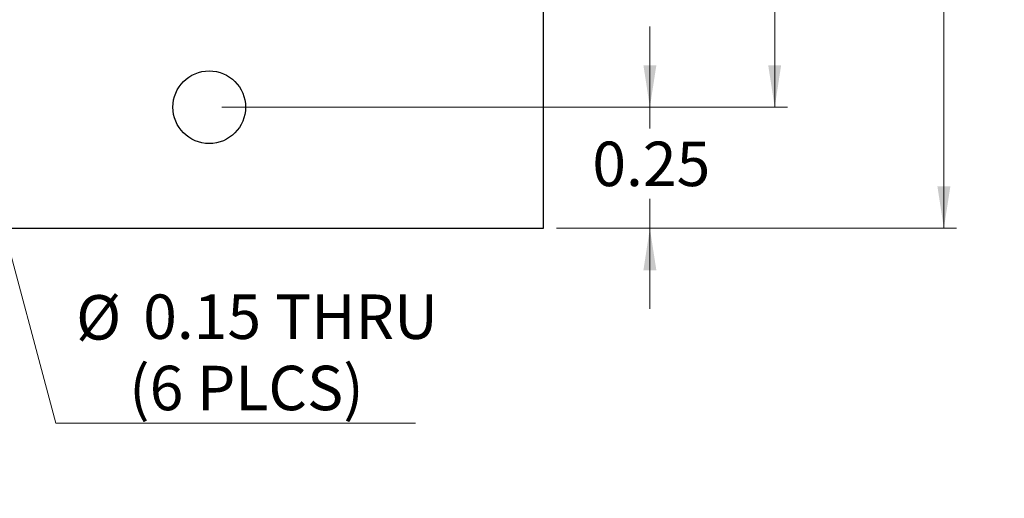
# Model space of a CAD drawing. Units: inches. Extents: x 0.1 to 11.2, y 0.1 to 7.3.
# Drawn here: x 6.7 to 8.8, y 2.9 to 3.9 of the extents above; entities that cross this region are included whole.
import ezdxf

# ---------------------------------------------------------------- set-up
doc = ezdxf.new("R2010")
doc.units = ezdxf.units.IN
doc.header["$LTSCALE"] = 0.666667
doc.header["$MEASUREMENT"] = 0
doc.styles.add('SLDTEXTSTYLE0', font='TXT', dxfattribs={"width": 0.75})
doc.dimstyles.new('SLDDIMSTYLE1', dxfattribs={"dimtxt": 0.091864, "dimasz": 0.086667, "dimexe": 0, "dimexo": 0.0625, "dimgap": 0.022966, "dimtad": 0, "dimtih": 1, "dimtoh": 1, "dimrnd": 1e-09, "dimzin": 4, "dimdsep": 46, "dimtxsty": 'SLDTEXTSTYLE0', "dimsah": 1, "dimcen": 0.09, "dimadec": 0, "dimazin": 1, "dimtfac": 1, "dimtofl": 0, "dimtmove": 0, "dimatfit": 3, "dimfxl": 0, "dimfrac": 2, "dimtolj": 1, "dimtzin": 12, "dimarcsym": 0})
doc.dimstyles.new('SLDDIMSTYLE2', dxfattribs={"dimtxt": 0.091864, "dimasz": 0.086667, "dimexe": 0, "dimexo": 0.0625, "dimgap": 0.022966, "dimtad": 0, "dimtih": 1, "dimtoh": 1, "dimrnd": 1e-09, "dimdsep": 46, "dimtxsty": 'SLDTEXTSTYLE0', "dimsah": 1, "dimcen": 0.09, "dimadec": 0, "dimazin": 2, "dimtfac": 1, "dimtmove": 0, "dimatfit": 0, "dimfxl": 0, "dimfrac": 2, "dimtolj": 1, "dimtzin": 12, "dimarcsym": 0})
doc.dimstyles.new('SLDDIMSTYLE5', dxfattribs={"dimtxt": 0.091864, "dimasz": 0.086667, "dimexe": 0, "dimexo": 0.0625, "dimgap": 0.022966, "dimtad": 0, "dimtih": 1, "dimtoh": 1, "dimrnd": 1e-09, "dimdsep": 46, "dimtxsty": 'SLDTEXTSTYLE0', "dimblk1": 'NONE', "dimsah": 1, "dimcen": 0, "dimadec": 0, "dimazin": 2, "dimtfac": 1, "dimtmove": 0, "dimatfit": 3, "dimldrblk": 'NONE', "dimfxl": 0, "dimfrac": 2, "dimtolj": 1, "dimtzin": 12, "dimarcsym": 0})

# ---------------------------------------------------------------- blocks, each defined once
blk = doc.blocks.new('_D')
at = {"color": 7, "linetype": 'Continuous', "lineweight": 18}
for p, q in [((7.8365, 5.7406), (8.6628, 5.7406)), ((8.6365, 5.7406), (8.6365, 4.6494)), ((8.6365, 3.4372), (8.6365, 4.5035)), ((7.8365, 3.4372), (8.6628, 3.4372))]:
    blk.add_line(p, q, dxfattribs=at)
for points in [[(8.6365, 5.7406), (8.6232, 5.6539), (8.6499, 5.6539)], [(8.6365, 3.4372), (8.6499, 3.5238), (8.6232, 3.5238)]]:
    blk.add_solid(points, dxfattribs=at)
at = {"color": 7, "linetype": 'Continuous', "lineweight": 18, "insert": (8.5178, 4.6219), "char_height": 0.09186, "attachment_point": 1, "style": 'SLDTEXTSTYLE0'}
blk.add_mtext('2.30', dxfattribs=at)
blk = doc.blocks.new('_D_1')
at = {"color": 7, "linetype": 'Continuous', "lineweight": 18}
for p, q in [((7.1462, 5.4902), (8.3135, 5.4902)), ((8.2873, 5.4902), (8.2873, 4.6494)), ((8.2873, 3.6875), (8.2873, 4.5035)), ((7.1462, 3.6875), (8.3135, 3.6875))]:
    blk.add_line(p, q, dxfattribs=at)
for points in [[(8.2873, 5.4902), (8.2739, 5.4035), (8.3006, 5.4035)], [(8.2873, 3.6875), (8.3006, 3.7742), (8.2739, 3.7742)]]:
    blk.add_solid(points, dxfattribs=at)
at = {"color": 7, "linetype": 'Continuous', "lineweight": 18, "insert": (8.1685, 4.6219), "char_height": 0.09186, "attachment_point": 1, "style": 'SLDTEXTSTYLE0'}
blk.add_mtext('1.80', dxfattribs=at)
blk = doc.blocks.new('_D_3')
at = {"color": 7, "linetype": 'Continuous', "lineweight": 18}
for p, q in [((8.0296, 3.6875), (8.0296, 3.8542)), ((7.1462, 3.6875), (8.0559, 3.6875)), ((8.0296, 3.6875), (8.0296, 3.6437)), ((8.0296, 3.4372), (8.0296, 3.4978)), ((7.8365, 3.4372), (8.0559, 3.4372)), ((8.0296, 3.4372), (8.0296, 3.2705))]:
    blk.add_line(p, q, dxfattribs=at)
for points in [[(8.0296, 3.6875), (8.043, 3.7742), (8.0163, 3.7742)], [(8.0296, 3.4372), (8.0163, 3.3505), (8.043, 3.3505)]]:
    blk.add_solid(points, dxfattribs=at)
at = {"color": 7, "linetype": 'Continuous', "lineweight": 18, "insert": (7.9108, 3.6163), "char_height": 0.09186, "attachment_point": 1, "style": 'SLDTEXTSTYLE0'}
blk.add_mtext('0.25', dxfattribs=at)
blk = doc.blocks.new('_D_10')
at = {"color": 7, "linetype": 'Continuous', "lineweight": 18}
for p, q in [((6.6091, 3.7601), (6.648, 3.615)), ((6.648, 3.615), (6.8034, 3.0348)), ((6.8034, 3.0348), (7.5457, 3.0348))]:
    blk.add_line(p, q, dxfattribs=at)
blk.add_solid([(6.648, 3.615), (6.6575, 3.5278), (6.6833, 3.5347)], dxfattribs=at)
at = {"color": 7, "linetype": 'Continuous', "lineweight": 18, "char_height": 0.09186, "attachment_point": 1, "style": 'SLDTEXTSTYLE0'}
for s, insert in [('%%c', (6.8451, 3.2991)), ('0.15', (6.9836, 3.3005)), ('THRU', (7.2557, 3.3005)), ('(6 PLCS)', (6.9546, 3.1532))]:
    blk.add_mtext(s, dxfattribs=dict(at, insert=insert))
blk = doc.blocks.new('_NONE')

msp = doc.modelspace()

# ---------------------------------------------------------------- linework, layer by layer
at = {"color": 7, "linetype": 'Continuous', "lineweight": 25}
for p, q in [((7.8103, 3.4372), (7.8103, 5.7406)), ((5.4268, 3.4372), (7.8103, 3.4372))]:
    msp.add_line(p, q, dxfattribs=at)
msp.add_circle((7.1199, 3.6875), 0.0751, dxfattribs=at)

# ---------------------------------------------------------------- dimensions: what is measured, and where the dimension line sits
at = {"color": 7, "linetype": 'Continuous', "lineweight": 18}
for base, p1, p2, dimstyle, picture, middle in [((8.6365, 5.7406), (7.8103, 3.4372), (7.8103, 5.7406), 'SLDDIMSTYLE1', '_D', (8.6365, 4.5764)), ((8.2873, 3.6875), (7.1199, 5.4902), (7.1199, 3.6875), 'SLDDIMSTYLE1', '_D_1', (8.2873, 4.5764)), ((8.0296, 3.4372), (7.1199, 3.6875), (7.8103, 3.4372), 'SLDDIMSTYLE2', '_D_3', (8.0296, 3.5708))]:
    dim = msp.add_linear_dim(base=base, p1=p1, p2=p2, angle=90, dimstyle=dimstyle, dxfattribs=at)
    dim.commit()
    dim.dimension.update_dxf_attribs({"geometry": picture, "text_midpoint": middle, "dimtype": 160})
dim = msp.add_diameter_dim_2p(p1=(6.6091, 3.7601), p2=(6.648, 3.615), text='<> THRU\\P(6 PLCS)', dimstyle='SLDDIMSTYLE5', dxfattribs=at)
dim.commit()
dim.dimension.update_dxf_attribs({"geometry": '_D_10', "text_midpoint": (7.1954, 3.1814), "dimtype": 163})

doc.saveas('drawing.dxf')
